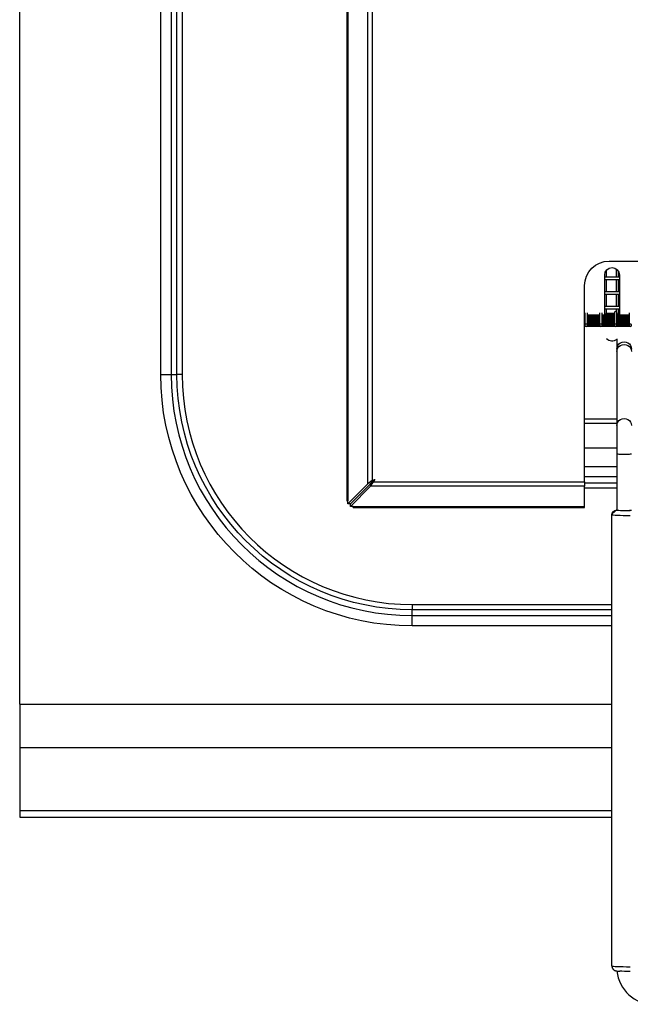
# Model space of a CAD drawing. Units: millimetres. Extents: x 0 to 1000, y -76 to 837.
# Drawn here: x 0 to 249, y -76 to 325 of the extents above; entities that cross this region are included whole.
import ezdxf

# ---------------------------------------------------------------- set-up
doc = ezdxf.new("R2010")
doc.units = ezdxf.units.MM

msp = doc.modelspace()

# ---------------------------------------------------------------- linework, layer by layer
for p, q in [((0, 46.02), (0, 786.92)), ((57.51, 180.42), (57.51, 630.42)), ((61.76, 630.42), (61.76, 180.42)), ((64.12, 180.42), (64.12, 630.42)), ((66.24, 630.42), (66.24, 180.42)), ((133.31, 615.42), (133.31, 128.92)), ((133.75, 615.42), (133.75, 128.92)), ((141.95, 135.93), (141.95, 615.42)), ((143.72, 615.42), (143.72, 137.18)), ((240.31, 226.66), (420.31, 226.66)), ((238.5, 204.6), (238.5, 221.01)), ((239.17, 220.16), (239.17, 222.89)), ((243.11, 223.54), (243.11, 220.16)), ((244.11, 220.16), (244.11, 222.49)), ((244.5, 221.01), (244.5, 204.6)), ((244.5, 220.16), (238.5, 220.16)), ((238.5, 219.16), (244.5, 219.16)), ((239.17, 214.16), (239.17, 219.16)), ((243.11, 219.16), (243.11, 214.16)), ((244.11, 214.16), (244.11, 219.16)), ((230.31, 136.64), (230.31, 216.66)), ((244.5, 214.16), (238.5, 214.16)), ((238.5, 213.16), (244.5, 213.16)), ((239.17, 208.17), (239.17, 213.16)), ((243.11, 213.16), (243.11, 208.17)), ((244.11, 208.17), (244.11, 213.16)), ((230.43, 205.59), (230.43, 200.51)), ((231.43, 200.51), (231.43, 205.59)), ((236.43, 205.59), (236.43, 200.51)), ((237.43, 200.51), (237.43, 205.59)), ((244.5, 208.17), (238.5, 208.17)), ((238.5, 207.17), (244.5, 207.17)), ((242.43, 205.09), (238.5, 205.09)), ((242.43, 204.85), (238.5, 204.85)), ((239.17, 205.09), (239.17, 207.17)), ((242.43, 205.29), (239.17, 205.29)), ((242.43, 205.59), (242.43, 200.51)), ((243.11, 207.17), (243.11, 206.06)), ((243.43, 200.51), (243.43, 205.59)), ((244.5, 205.09), (243.43, 205.09)), ((244.5, 204.85), (243.43, 204.85)), ((244.11, 205.09), (244.11, 207.17)), ((244.5, 205.29), (244.11, 205.29)), ((248.43, 205.59), (248.43, 200.51)), ((230.43, 204.6), (230.31, 204.6)), ((230.43, 204.36), (230.31, 204.36)), ((230.43, 204.12), (230.31, 204.12)), ((230.43, 203.87), (230.31, 203.87)), ((230.43, 203.63), (230.31, 203.63)), ((230.43, 203.39), (230.31, 203.39)), ((230.43, 203.14), (230.31, 203.14)), ((230.43, 202.9), (230.31, 202.9)), ((230.43, 202.65), (230.31, 202.65)), ((230.43, 202.41), (230.31, 202.41)), ((230.43, 202.17), (230.31, 202.17)), ((230.43, 201.92), (230.31, 201.92)), ((230.43, 201.68), (230.31, 201.68)), ((230.43, 201.43), (230.31, 201.43)), ((230.43, 201.19), (230.31, 201.19)), ((230.43, 200.95), (230.31, 200.95)), ((236.43, 204.6), (231.43, 204.6)), ((236.43, 204.36), (231.43, 204.36)), ((236.43, 204.12), (231.43, 204.12)), ((236.43, 203.87), (231.43, 203.87)), ((236.43, 203.63), (231.43, 203.63)), ((236.43, 203.39), (231.43, 203.39)), ((236.43, 203.14), (231.43, 203.14)), ((236.43, 202.9), (231.43, 202.9)), ((236.43, 202.65), (231.43, 202.65)), ((236.43, 202.41), (231.43, 202.41)), ((236.43, 202.17), (231.43, 202.17)), ((236.43, 201.92), (231.43, 201.92)), ((236.43, 201.68), (231.43, 201.68)), ((236.43, 201.43), (231.43, 201.43)), ((236.43, 201.19), (231.43, 201.19)), ((236.43, 200.95), (231.43, 200.95)), ((242.43, 204.6), (237.43, 204.6)), ((242.43, 204.36), (237.43, 204.36)), ((242.43, 204.12), (237.43, 204.12)), ((242.43, 203.87), (237.43, 203.87)), ((242.43, 203.63), (237.43, 203.63)), ((242.43, 203.39), (237.43, 203.39)), ((242.43, 203.14), (237.43, 203.14)), ((242.43, 202.9), (237.43, 202.9)), ((242.43, 202.65), (237.43, 202.65)), ((242.43, 202.41), (237.43, 202.41)), ((242.43, 202.17), (237.43, 202.17)), ((242.43, 201.92), (237.43, 201.92)), ((242.43, 201.68), (237.43, 201.68)), ((242.43, 201.43), (237.43, 201.43)), ((242.43, 201.19), (237.43, 201.19)), ((242.43, 200.95), (237.43, 200.95)), ((248.43, 204.6), (243.43, 204.6)), ((248.43, 204.36), (243.43, 204.36)), ((248.43, 204.12), (243.43, 204.12)), ((248.43, 203.87), (243.43, 203.87)), ((248.43, 203.63), (243.43, 203.63)), ((248.43, 203.39), (243.43, 203.39)), ((248.43, 203.14), (243.43, 203.14)), ((248.43, 202.9), (243.43, 202.9)), ((248.43, 202.65), (243.43, 202.65)), ((248.43, 202.41), (243.43, 202.41)), ((248.43, 202.17), (243.43, 202.17)), ((248.43, 201.92), (243.43, 201.92)), ((248.43, 201.68), (243.43, 201.68)), ((248.43, 201.43), (243.43, 201.43)), ((248.43, 201.19), (243.43, 201.19)), ((248.43, 200.95), (243.43, 200.95)), ((230.43, 200.7), (230.31, 200.7)), ((230.43, 200.46), (230.31, 200.46)), ((230.52, 200.22), (230.31, 200.22)), ((230.88, 200.01), (230.31, 200.01)), ((236.88, 200.01), (230.97, 200.01)), ((236.52, 200.22), (231.33, 200.22)), ((236.43, 200.46), (231.42, 200.46)), ((236.43, 200.7), (231.43, 200.7)), ((242.88, 200.01), (236.97, 200.01)), ((242.52, 200.22), (237.33, 200.22)), ((242.43, 200.46), (237.42, 200.46)), ((242.43, 200.7), (237.43, 200.7)), ((248.88, 200.01), (242.97, 200.01)), ((248.52, 200.22), (243.33, 200.22)), ((248.43, 200.46), (243.42, 200.46)), ((248.43, 200.7), (243.43, 200.7)), ((243.43, 195.01), (243.43, 190.77)), ((243.43, 190.77), (243.43, 189.88)), ((243.43, 189.88), (243.43, 159.68)), ((57.51, 180.42), (61.76, 180.42)), ((61.76, 180.42), (64.12, 180.42)), ((66.24, 180.42), (64.12, 180.42)), ((230.31, 162.42), (243.43, 162.42)), ((243.43, 160.42), (230.31, 160.42)), ((243.43, 159.68), (243.43, 148.1)), ((243.43, 150.42), (230.31, 150.42)), ((243.43, 148.1), (243.43, 125.17)), ((230.31, 142.9), (243.43, 142.9)), ((143.72, 137.18), (141.95, 135.93)), ((143.02, 134.87), (144.27, 136.64)), ((144.72, 137.64), (143.06, 135.97)), ((143.72, 137.18), (144.69, 137.67)), ((144.75, 137.61), (144.27, 136.64)), ((144.27, 136.64), (230.31, 136.64)), ((144.69, 137.67), (144.75, 137.61)), ((243.43, 138.66), (230.31, 138.66)), ((230.31, 136.64), (230.31, 134.87)), ((133.75, 127.72), (141.95, 135.93)), ((134.81, 127.72), (143.01, 135.93)), ((143.02, 135.93), (134.81, 127.72)), ((143.02, 134.87), (134.81, 126.66)), ((143.01, 135.93), (143.06, 135.97)), ((143.06, 135.97), (143.02, 135.93)), ((230.31, 134.87), (143.02, 134.87)), ((230.31, 136.3), (243.43, 136.3)), ((230.31, 126.66), (230.31, 134.87)), ((243.43, 134.17), (230.31, 134.17)), ((133.31, 128.92), (133.75, 128.92)), ((133.75, 127.72), (133.75, 128.92)), ((134.81, 127.72), (133.75, 127.72)), ((134.81, 126.66), (134.81, 127.72)), ((136.01, 126.66), (134.81, 126.66)), ((136.01, 126.66), (230.31, 126.66)), ((136.01, 126.22), (136.01, 126.66)), ((136.01, 126.22), (230.31, 126.22)), ((230.31, 126.22), (230.31, 126.66)), ((243.43, 125.22), (241.47, 123.59)), ((241.47, 123.59), (241.43, 123.17)), ((241.43, -60.68), (241.43, 123.17)), ((160, 86.66), (160, 84.54)), ((160, 86.66), (241.43, 86.66)), ((160, 82.17), (160, 84.54)), ((241.43, 84.54), (160, 84.54)), ((160, 77.93), (160, 82.17)), ((160, 82.17), (241.43, 82.17)), ((241.43, 77.93), (160, 77.93)), ((0, 46.02), (241.43, 46.02)), ((0, 46.02), (0, 28.27)), ((241.43, 28.27), (0, 28.27)), ((0, 28.27), (0, 2.75)), ((0, 2.75), (241.43, 2.75)), ((0, 2.75), (0, 0)), ((0, 0), (241.43, 0))]:
    msp.add_line(p, q)
msp.add_lwpolyline([(241.43, -60.68), (241.43, -60.77), (241.43, -60.87), (241.45, -60.97), (241.46, -61.07), (241.49, -61.17), (241.51, -61.26), (241.54, -61.35), (241.58, -61.44), (241.62, -61.53), (241.66, -61.62), (241.7, -61.7), (241.75, -61.78), (241.81, -61.86), (241.86, -61.93), (241.92, -62), (241.98, -62.07), (242.05, -62.13), (242.11, -62.19), (242.18, -62.25), (242.24, -62.3), (242.3, -62.34), (242.37, -62.38), (242.43, -62.42), (242.48, -62.45), (242.54, -62.48), (242.59, -62.5), (242.64, -62.53), (242.68, -62.55), (242.73, -62.56), (242.77, -62.58), (242.81, -62.59), (242.85, -62.61), (242.89, -62.62), (242.93, -62.63), (242.97, -62.64), (243.01, -62.65), (243.06, -62.67), (243.11, -62.68), (243.17, -62.69), (243.24, -62.7), (243.35, -62.72), (243.57, -62.75), (243.78, -62.77), (243.96, -62.78), (244.14, -62.79), (244.32, -62.8), (244.53, -62.81), (244.62, -62.82)])
at = {"extrusion": (0, 0, -1)}
for centre, radius, start, end in [((-240.31, 216.66), 10, 0, 90), ((-241.5, 221.01), 3, 0, 180), ((-241.5, 197.01), 3, 230.0838, 318.2377), ((-160, 180.42), 102.49, 270, 0), ((-160, 180.42), 95.88, 270, 0)]:
    msp.add_arc(centre, radius, start, end, dxfattribs=at)
for centre, radius, start, end in [((160, 180.42), 98.24, 180, 270), ((160, 180.42), 93.76, 180, 270), ((258.43, -61.32), 15, 185.4253, 354.5721)]:
    msp.add_arc(centre, radius, start, end)
for centre, major_axis, ratio, start_param, end_param in [((242.93, 205.59), (0.5, 0), 0.999174, 0, 3.141593), ((230.93, 200.51), (0.5, 0), 0.999174, 0, 3.141593), ((236.93, 200.51), (0.5, 0), 0.999174, 0, 3.141593), ((242.93, 200.51), (0.5, 0), 0.999174, 0, 3.141593), ((248.93, 200.51), (0.5, 0), 0.999174, 0, 3.141593), ((230.93, 200.51), (0.5, 0), 0.999174, 3.141593, 4.712389), ((230.93, 200.51), (0.5, 0), 0.999174, 4.712389, 6.283185), ((236.93, 200.51), (0.5, 0), 0.999174, 3.141593, 4.712389), ((236.93, 200.51), (0.5, 0), 0.999174, 4.712389, 6.283185), ((242.93, 200.51), (0.5, 0), 0.999174, 3.141593, 4.712389), ((242.93, 200.51), (0.5, 0), 0.999174, 4.712389, 6.283185), ((248.93, 200.51), (0.5, 0), 0.999174, 3.141593, 4.712389), ((248.93, 200.51), (0.5, 0), 0.999174, 4.712389, 6.283185), ((246.43, 148.1), (-3, 0), 0.040645, 0, 3.141593), ((248.93, 125.17), (-5.5, 0), 0.040645, 0, 1.570796), ((246.43, 125.17), (-3, 0), 0.040645, 0, 3.141593), ((248.93, -60.68), (-7.5, 0), 0.040645, 0, 1.570796)]:
    msp.add_ellipse(centre, major_axis=major_axis, ratio=ratio, start_param=start_param, end_param=end_param)
for centre, major_axis, ratio, start_param, end_param in [((246.43, 190.77), (-3, 0), 0.999174, 0, 3.141593), ((246.43, 189.88), (-3, 0), 0.925015, 0, 3.141593), ((246.43, 159.68), (-3, 0), 0.925015, 0, 3.141593), ((243.43, 123.17), (-2, 0), 0.999174, 0, 1.570796), ((248.93, 123.17), (7.5, 0), 0.040645, 1.570796, 3.141593), ((248.93, -62.68), (5.5, 0), 0.040645, 1.570796, 2.460914)]:
    msp.add_ellipse(centre, major_axis=major_axis, ratio=ratio, start_param=start_param, end_param=end_param, dxfattribs=at)

doc.saveas('drawing.dxf')
